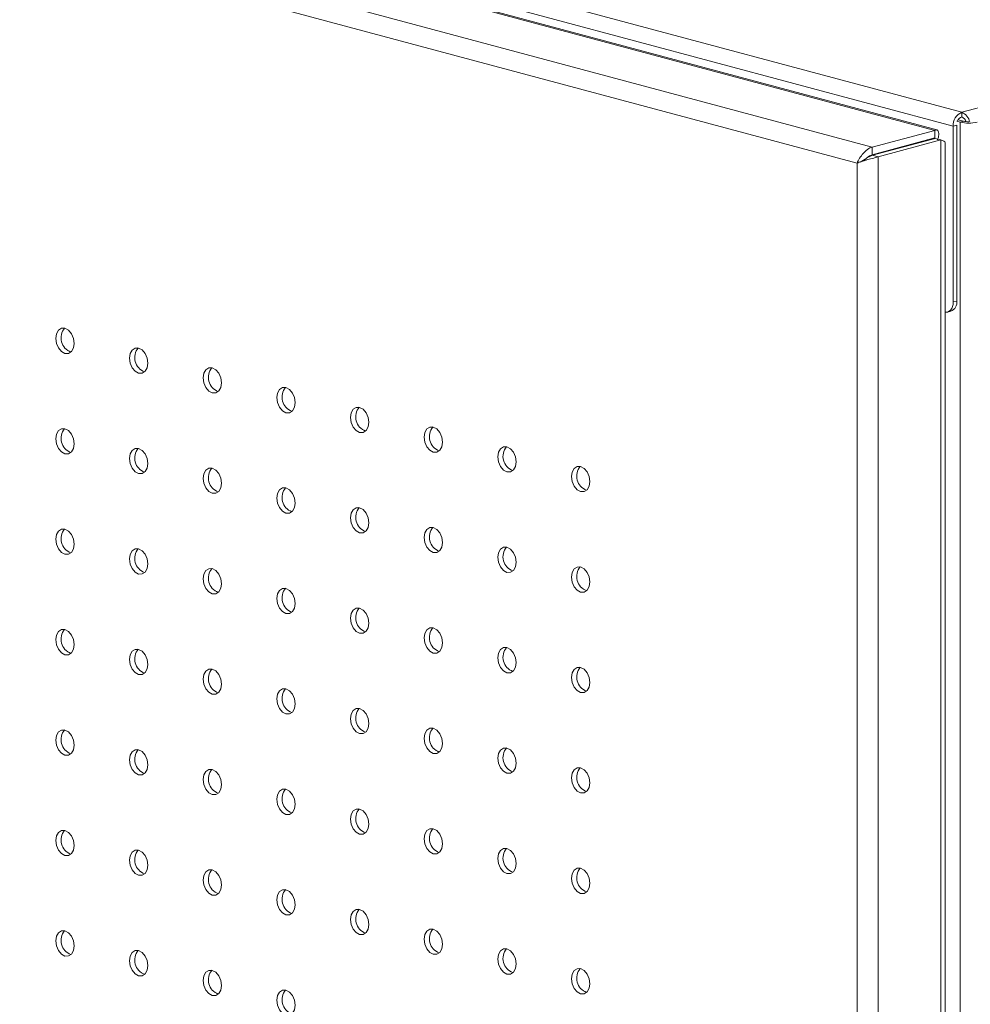
# Model space of a CAD drawing. Units: millimetres. Extents: x -1212 to -579, y -542 to 1550.
# Drawn here: x -1063 to -917, y 1248 to 1399 of the extents above; entities that cross this region are included whole.
import ezdxf

# ---------------------------------------------------------------- set-up
doc = ezdxf.new("R2010")
doc.units = ezdxf.units.MM

msp = doc.modelspace()

# ---------------------------------------------------------------- linework, layer by layer
at = {"color": 7, "linetype": 'Continuous', "lineweight": 15}
for p, q in [((-580.4, 1475.52), (-918.39, 1384.97)), ((-1197.56, 1459.76), (-918.39, 1384.97)), ((-919.7, 1382.84), (-1198.87, 1457.63)), ((-1200.43, 1456.65), (-922.51, 1382.19)), ((-922.21, 1382.28), (-1199.54, 1456.58)), ((-932.13, 1379.62), (-1210.05, 1454.08)), ((-934.48, 1377.16), (-1210.94, 1451.23)), ((-918.39, 1384.25), (-918.39, 1384.97)), ((-919.17, 1382.98), (-919.7, 1382.84)), ((-919.17, 1383.6), (-918.64, 1383.46)), ((-919.17, 1356), (-919.17, 1382.98)), ((-918.92, 1383.82), (-918.11, 1383.6)), ((-918.11, 1383.6), (-918.64, 1383.46)), ((-918.64, -540.54), (-918.64, 1383.46)), ((-932.13, 1379.62), (-922.51, 1382.19)), ((-922.51, 1382.19), (-922.51, 1381.04)), ((-919.7, 1355.86), (-919.7, 1382.84)), ((-932.13, 1378.46), (-922.51, 1381.04)), ((-932.08, 1378.38), (-922.46, 1380.96)), ((-931.23, 1378.15), (-921.61, 1380.73)), ((-922.66, 1380.9), (-922.59, 1381.02)), ((-921.61, 1380.73), (-922.46, 1380.96)), ((-921.61, 1380.73), (-921.61, 426.59)), ((-920.94, 427.87), (-920.94, 1380.33)), ((-932.13, 1379.62), (-932.13, 1378.46)), ((-931.23, 1378.15), (-932.08, 1378.38)), ((-934.48, 425.01), (-934.48, 1377.16)), ((-933.23, 1377.76), (-934.01, 1377.33)), ((-931.23, 424.02), (-931.23, 1378.15)), ((-919.7, 1355.86), (-919.17, 1356)), ((-920.6, 1354.31), (-920.07, 1354.45))]:
    msp.add_line(p, q, dxfattribs=at)
at = {"color": 8, "linetype": 'Continuous', "lineweight": 15}
msp.add_line((-923.71, 1380.72), (-923.53, 1380.67), dxfattribs=at)
at = {"color": 7, "linetype": 'Continuous', "lineweight": 15, "flags": 128}
for points in [[(-920.94, 1354.28), (-920.84, 1354.27), (-920.57, 1354.31), (-920.33, 1354.43), (-920.12, 1354.61), (-919.94, 1354.85), (-919.81, 1355.15), (-919.73, 1355.49), (-919.7, 1355.86)], [(-1054.71, 1349.5), (-1054.82, 1350.27), (-1055.12, 1350.98), (-1055.58, 1351.52), (-1056.12, 1351.81), (-1056.66, 1351.81), (-1057.12, 1351.51), (-1057.43, 1350.97), (-1057.54, 1350.26), (-1057.43, 1349.49), (-1057.12, 1348.79), (-1056.66, 1348.25), (-1056.12, 1347.95), (-1055.58, 1347.96), (-1055.12, 1348.25), (-1054.82, 1348.79), (-1054.71, 1349.5)], [(-1043.4, 1346.47), (-1043.5, 1347.24), (-1043.81, 1347.95), (-1044.27, 1348.49), (-1044.81, 1348.78), (-1045.35, 1348.78), (-1045.81, 1348.48), (-1046.12, 1347.94), (-1046.22, 1347.23), (-1046.12, 1346.46), (-1045.81, 1345.76), (-1045.35, 1345.22), (-1044.81, 1344.92), (-1044.27, 1344.93), (-1043.81, 1345.22), (-1043.5, 1345.76), (-1043.4, 1346.47)], [(-1032.08, 1343.44), (-1032.19, 1344.21), (-1032.5, 1344.91), (-1032.95, 1345.45), (-1033.5, 1345.75), (-1034.04, 1345.74), (-1034.5, 1345.45), (-1034.8, 1344.91), (-1034.91, 1344.2), (-1034.8, 1343.43), (-1034.5, 1342.73), (-1034.04, 1342.18), (-1033.5, 1341.89), (-1032.95, 1341.89), (-1032.5, 1342.19), (-1032.19, 1342.73), (-1032.08, 1343.44)], [(-1020.77, 1340.41), (-1020.88, 1341.18), (-1021.18, 1341.88), (-1021.64, 1342.42), (-1022.18, 1342.72), (-1022.72, 1342.71), (-1023.18, 1342.42), (-1023.49, 1341.88), (-1023.6, 1341.17), (-1023.49, 1340.4), (-1023.18, 1339.69), (-1022.72, 1339.15), (-1022.18, 1338.86), (-1021.64, 1338.86), (-1021.18, 1339.16), (-1020.88, 1339.7), (-1020.77, 1340.41)], [(-1009.45, 1337.38), (-1009.56, 1338.14), (-1009.87, 1338.85), (-1010.33, 1339.39), (-1010.87, 1339.68), (-1011.41, 1339.68), (-1011.87, 1339.39), (-1012.17, 1338.85), (-1012.28, 1338.14), (-1012.17, 1337.37), (-1011.87, 1336.66), (-1011.41, 1336.12), (-1010.87, 1335.83), (-1010.33, 1335.83), (-1009.87, 1336.13), (-1009.56, 1336.67), (-1009.45, 1337.38)], [(-1054.71, 1334.09), (-1054.82, 1334.85), (-1055.12, 1335.56), (-1055.58, 1336.1), (-1056.12, 1336.39), (-1056.66, 1336.39), (-1057.12, 1336.1), (-1057.43, 1335.55), (-1057.54, 1334.85), (-1057.43, 1334.08), (-1057.12, 1333.37), (-1056.66, 1332.83), (-1056.12, 1332.54), (-1055.58, 1332.54), (-1055.12, 1332.84), (-1054.82, 1333.38), (-1054.71, 1334.09)], [(-998.14, 1334.35), (-998.25, 1335.11), (-998.55, 1335.82), (-999.01, 1336.36), (-999.55, 1336.65), (-1000.1, 1336.65), (-1000.55, 1336.36), (-1000.86, 1335.81), (-1000.97, 1335.11), (-1000.86, 1334.34), (-1000.55, 1333.63), (-1000.1, 1333.09), (-999.55, 1332.8), (-999.01, 1332.8), (-998.55, 1333.1), (-998.25, 1333.64), (-998.14, 1334.35)], [(-1043.4, 1331.06), (-1043.5, 1331.82), (-1043.81, 1332.53), (-1044.27, 1333.07), (-1044.81, 1333.36), (-1045.35, 1333.36), (-1045.81, 1333.07), (-1046.12, 1332.52), (-1046.22, 1331.81), (-1046.12, 1331.05), (-1045.81, 1330.34), (-1045.35, 1329.8), (-1044.81, 1329.51), (-1044.27, 1329.51), (-1043.81, 1329.81), (-1043.5, 1330.35), (-1043.4, 1331.06)], [(-986.83, 1331.32), (-986.93, 1332.08), (-987.24, 1332.79), (-987.7, 1333.33), (-988.24, 1333.62), (-988.78, 1333.62), (-989.24, 1333.33), (-989.55, 1332.78), (-989.65, 1332.07), (-989.55, 1331.31), (-989.24, 1330.6), (-988.78, 1330.06), (-988.24, 1329.77), (-987.7, 1329.77), (-987.24, 1330.07), (-986.93, 1330.61), (-986.83, 1331.32)], [(-1032.08, 1328.03), (-1032.19, 1328.79), (-1032.5, 1329.5), (-1032.95, 1330.04), (-1033.5, 1330.33), (-1034.04, 1330.33), (-1034.5, 1330.04), (-1034.8, 1329.49), (-1034.91, 1328.78), (-1034.8, 1328.02), (-1034.5, 1327.31), (-1034.04, 1326.77), (-1033.5, 1326.48), (-1032.95, 1326.48), (-1032.5, 1326.77), (-1032.19, 1327.32), (-1032.08, 1328.03)], [(-975.51, 1328.29), (-975.62, 1329.05), (-975.93, 1329.76), (-976.39, 1330.3), (-976.93, 1330.59), (-977.47, 1330.59), (-977.93, 1330.29), (-978.23, 1329.75), (-978.34, 1329.04), (-978.23, 1328.28), (-977.93, 1327.57), (-977.47, 1327.03), (-976.93, 1326.74), (-976.39, 1326.74), (-975.93, 1327.03), (-975.62, 1327.58), (-975.51, 1328.29)], [(-1020.77, 1324.99), (-1020.88, 1325.76), (-1021.18, 1326.47), (-1021.64, 1327.01), (-1022.18, 1327.3), (-1022.72, 1327.3), (-1023.18, 1327), (-1023.49, 1326.46), (-1023.6, 1325.75), (-1023.49, 1324.99), (-1023.18, 1324.28), (-1022.72, 1323.74), (-1022.18, 1323.45), (-1021.64, 1323.45), (-1021.18, 1323.74), (-1020.88, 1324.29), (-1020.77, 1324.99)], [(-1009.45, 1321.96), (-1009.56, 1322.73), (-1009.87, 1323.44), (-1010.33, 1323.98), (-1010.87, 1324.27), (-1011.41, 1324.27), (-1011.87, 1323.97), (-1012.17, 1323.43), (-1012.28, 1322.72), (-1012.17, 1321.96), (-1011.87, 1321.25), (-1011.41, 1320.71), (-1010.87, 1320.42), (-1010.33, 1320.42), (-1009.87, 1320.71), (-1009.56, 1321.26), (-1009.45, 1321.96)], [(-1054.71, 1318.67), (-1054.82, 1319.44), (-1055.12, 1320.15), (-1055.58, 1320.69), (-1056.12, 1320.98), (-1056.66, 1320.98), (-1057.12, 1320.68), (-1057.43, 1320.14), (-1057.54, 1319.43), (-1057.43, 1318.66), (-1057.12, 1317.96), (-1056.66, 1317.42), (-1056.12, 1317.12), (-1055.58, 1317.13), (-1055.12, 1317.42), (-1054.82, 1317.96), (-1054.71, 1318.67)], [(-998.14, 1318.93), (-998.25, 1319.7), (-998.55, 1320.41), (-999.01, 1320.95), (-999.55, 1321.24), (-1000.1, 1321.24), (-1000.55, 1320.94), (-1000.86, 1320.4), (-1000.97, 1319.69), (-1000.86, 1318.92), (-1000.55, 1318.22), (-1000.1, 1317.68), (-999.55, 1317.38), (-999.01, 1317.39), (-998.55, 1317.68), (-998.25, 1318.22), (-998.14, 1318.93)], [(-1043.4, 1315.64), (-1043.5, 1316.41), (-1043.81, 1317.12), (-1044.27, 1317.66), (-1044.81, 1317.95), (-1045.35, 1317.95), (-1045.81, 1317.65), (-1046.12, 1317.11), (-1046.22, 1316.4), (-1046.12, 1315.63), (-1045.81, 1314.93), (-1045.35, 1314.39), (-1044.81, 1314.09), (-1044.27, 1314.1), (-1043.81, 1314.39), (-1043.5, 1314.93), (-1043.4, 1315.64)], [(-986.83, 1315.9), (-986.93, 1316.67), (-987.24, 1317.37), (-987.7, 1317.92), (-988.24, 1318.21), (-988.78, 1318.21), (-989.24, 1317.91), (-989.55, 1317.37), (-989.65, 1316.66), (-989.55, 1315.89), (-989.24, 1315.19), (-988.78, 1314.65), (-988.24, 1314.35), (-987.7, 1314.36), (-987.24, 1314.65), (-986.93, 1315.19), (-986.83, 1315.9)], [(-1032.08, 1312.61), (-1032.19, 1313.38), (-1032.5, 1314.08), (-1032.95, 1314.62), (-1033.5, 1314.92), (-1034.04, 1314.91), (-1034.5, 1314.62), (-1034.8, 1314.08), (-1034.91, 1313.37), (-1034.8, 1312.6), (-1034.5, 1311.89), (-1034.04, 1311.35), (-1033.5, 1311.06), (-1032.95, 1311.06), (-1032.5, 1311.36), (-1032.19, 1311.9), (-1032.08, 1312.61)], [(-975.51, 1312.87), (-975.62, 1313.64), (-975.93, 1314.34), (-976.39, 1314.88), (-976.93, 1315.18), (-977.47, 1315.17), (-977.93, 1314.88), (-978.23, 1314.34), (-978.34, 1313.63), (-978.23, 1312.86), (-977.93, 1312.15), (-977.47, 1311.61), (-976.93, 1311.32), (-976.39, 1311.32), (-975.93, 1311.62), (-975.62, 1312.16), (-975.51, 1312.87)], [(-1020.77, 1309.58), (-1020.88, 1310.35), (-1021.18, 1311.05), (-1021.64, 1311.59), (-1022.18, 1311.89), (-1022.72, 1311.88), (-1023.18, 1311.59), (-1023.49, 1311.05), (-1023.6, 1310.34), (-1023.49, 1309.57), (-1023.18, 1308.86), (-1022.72, 1308.32), (-1022.18, 1308.03), (-1021.64, 1308.03), (-1021.18, 1308.33), (-1020.88, 1308.87), (-1020.77, 1309.58)], [(-1009.45, 1306.55), (-1009.56, 1307.31), (-1009.87, 1308.02), (-1010.33, 1308.56), (-1010.87, 1308.85), (-1011.41, 1308.85), (-1011.87, 1308.56), (-1012.17, 1308.01), (-1012.28, 1307.31), (-1012.17, 1306.54), (-1011.87, 1305.83), (-1011.41, 1305.29), (-1010.87, 1305), (-1010.33, 1305), (-1009.87, 1305.3), (-1009.56, 1305.84), (-1009.45, 1306.55)], [(-998.14, 1303.52), (-998.25, 1304.28), (-998.55, 1304.99), (-999.01, 1305.53), (-999.55, 1305.82), (-1000.1, 1305.82), (-1000.55, 1305.53), (-1000.86, 1304.98), (-1000.97, 1304.28), (-1000.86, 1303.51), (-1000.55, 1302.8), (-1000.1, 1302.26), (-999.55, 1301.97), (-999.01, 1301.97), (-998.55, 1302.27), (-998.25, 1302.81), (-998.14, 1303.52)], [(-1054.71, 1303.26), (-1054.82, 1304.02), (-1055.12, 1304.73), (-1055.58, 1305.27), (-1056.12, 1305.56), (-1056.66, 1305.56), (-1057.12, 1305.27), (-1057.43, 1304.72), (-1057.54, 1304.02), (-1057.43, 1303.25), (-1057.12, 1302.54), (-1056.66, 1302), (-1056.12, 1301.71), (-1055.58, 1301.71), (-1055.12, 1302.01), (-1054.82, 1302.55), (-1054.71, 1303.26)], [(-1043.4, 1300.23), (-1043.5, 1300.99), (-1043.81, 1301.7), (-1044.27, 1302.24), (-1044.81, 1302.53), (-1045.35, 1302.53), (-1045.81, 1302.24), (-1046.12, 1301.69), (-1046.22, 1300.98), (-1046.12, 1300.22), (-1045.81, 1299.51), (-1045.35, 1298.97), (-1044.81, 1298.68), (-1044.27, 1298.68), (-1043.81, 1298.98), (-1043.5, 1299.52), (-1043.4, 1300.23)], [(-986.83, 1300.49), (-986.93, 1301.25), (-987.24, 1301.96), (-987.7, 1302.5), (-988.24, 1302.79), (-988.78, 1302.79), (-989.24, 1302.5), (-989.55, 1301.95), (-989.65, 1301.24), (-989.55, 1300.48), (-989.24, 1299.77), (-988.78, 1299.23), (-988.24, 1298.94), (-987.7, 1298.94), (-987.24, 1299.23), (-986.93, 1299.78), (-986.83, 1300.49)], [(-1032.08, 1297.2), (-1032.19, 1297.96), (-1032.5, 1298.67), (-1032.95, 1299.21), (-1033.5, 1299.5), (-1034.04, 1299.5), (-1034.5, 1299.2), (-1034.8, 1298.66), (-1034.91, 1297.95), (-1034.8, 1297.19), (-1034.5, 1296.48), (-1034.04, 1295.94), (-1033.5, 1295.65), (-1032.95, 1295.65), (-1032.5, 1295.94), (-1032.19, 1296.49), (-1032.08, 1297.2)], [(-975.51, 1297.46), (-975.62, 1298.22), (-975.93, 1298.93), (-976.39, 1299.47), (-976.93, 1299.76), (-977.47, 1299.76), (-977.93, 1299.46), (-978.23, 1298.92), (-978.34, 1298.21), (-978.23, 1297.45), (-977.93, 1296.74), (-977.47, 1296.2), (-976.93, 1295.91), (-976.39, 1295.91), (-975.93, 1296.2), (-975.62, 1296.75), (-975.51, 1297.46)], [(-1020.77, 1294.16), (-1020.88, 1294.93), (-1021.18, 1295.64), (-1021.64, 1296.18), (-1022.18, 1296.47), (-1022.72, 1296.47), (-1023.18, 1296.17), (-1023.49, 1295.63), (-1023.6, 1294.92), (-1023.49, 1294.16), (-1023.18, 1293.45), (-1022.72, 1292.91), (-1022.18, 1292.62), (-1021.64, 1292.62), (-1021.18, 1292.91), (-1020.88, 1293.46), (-1020.77, 1294.16)], [(-1009.45, 1291.13), (-1009.56, 1291.9), (-1009.87, 1292.61), (-1010.33, 1293.15), (-1010.87, 1293.44), (-1011.41, 1293.44), (-1011.87, 1293.14), (-1012.17, 1292.6), (-1012.28, 1291.89), (-1012.17, 1291.12), (-1011.87, 1290.42), (-1011.41, 1289.88), (-1010.87, 1289.59), (-1010.33, 1289.59), (-1009.87, 1289.88), (-1009.56, 1290.42), (-1009.45, 1291.13)], [(-1054.71, 1287.84), (-1054.82, 1288.61), (-1055.12, 1289.32), (-1055.58, 1289.86), (-1056.12, 1290.15), (-1056.66, 1290.15), (-1057.12, 1289.85), (-1057.43, 1289.31), (-1057.54, 1288.6), (-1057.43, 1287.83), (-1057.12, 1287.13), (-1056.66, 1286.59), (-1056.12, 1286.29), (-1055.58, 1286.3), (-1055.12, 1286.59), (-1054.82, 1287.13), (-1054.71, 1287.84)], [(-998.14, 1288.1), (-998.25, 1288.87), (-998.55, 1289.58), (-999.01, 1290.12), (-999.55, 1290.41), (-1000.1, 1290.41), (-1000.55, 1290.11), (-1000.86, 1289.57), (-1000.97, 1288.86), (-1000.86, 1288.09), (-1000.55, 1287.39), (-1000.1, 1286.85), (-999.55, 1286.55), (-999.01, 1286.56), (-998.55, 1286.85), (-998.25, 1287.39), (-998.14, 1288.1)], [(-1043.4, 1284.81), (-1043.5, 1285.58), (-1043.81, 1286.29), (-1044.27, 1286.83), (-1044.81, 1287.12), (-1045.35, 1287.12), (-1045.81, 1286.82), (-1046.12, 1286.28), (-1046.22, 1285.57), (-1046.12, 1284.8), (-1045.81, 1284.1), (-1045.35, 1283.56), (-1044.81, 1283.26), (-1044.27, 1283.27), (-1043.81, 1283.56), (-1043.5, 1284.1), (-1043.4, 1284.81)], [(-986.83, 1285.07), (-986.93, 1285.84), (-987.24, 1286.54), (-987.7, 1287.09), (-988.24, 1287.38), (-988.78, 1287.38), (-989.24, 1287.08), (-989.55, 1286.54), (-989.65, 1285.83), (-989.55, 1285.06), (-989.24, 1284.36), (-988.78, 1283.81), (-988.24, 1283.52), (-987.7, 1283.52), (-987.24, 1283.82), (-986.93, 1284.36), (-986.83, 1285.07)], [(-1032.08, 1281.78), (-1032.19, 1282.55), (-1032.5, 1283.25), (-1032.95, 1283.79), (-1033.5, 1284.09), (-1034.04, 1284.08), (-1034.5, 1283.79), (-1034.8, 1283.25), (-1034.91, 1282.54), (-1034.8, 1281.77), (-1034.5, 1281.06), (-1034.04, 1280.52), (-1033.5, 1280.23), (-1032.95, 1280.23), (-1032.5, 1280.53), (-1032.19, 1281.07), (-1032.08, 1281.78)], [(-975.51, 1282.04), (-975.62, 1282.81), (-975.93, 1283.51), (-976.39, 1284.05), (-976.93, 1284.35), (-977.47, 1284.34), (-977.93, 1284.05), (-978.23, 1283.51), (-978.34, 1282.8), (-978.23, 1282.03), (-977.93, 1281.32), (-977.47, 1280.78), (-976.93, 1280.49), (-976.39, 1280.49), (-975.93, 1280.79), (-975.62, 1281.33), (-975.51, 1282.04)], [(-1020.77, 1278.75), (-1020.88, 1279.52), (-1021.18, 1280.22), (-1021.64, 1280.76), (-1022.18, 1281.06), (-1022.72, 1281.05), (-1023.18, 1280.76), (-1023.49, 1280.22), (-1023.6, 1279.51), (-1023.49, 1278.74), (-1023.18, 1278.03), (-1022.72, 1277.49), (-1022.18, 1277.2), (-1021.64, 1277.2), (-1021.18, 1277.5), (-1020.88, 1278.04), (-1020.77, 1278.75)], [(-1009.45, 1275.72), (-1009.56, 1276.48), (-1009.87, 1277.19), (-1010.33, 1277.73), (-1010.87, 1278.02), (-1011.41, 1278.02), (-1011.87, 1277.73), (-1012.17, 1277.18), (-1012.28, 1276.48), (-1012.17, 1275.71), (-1011.87, 1275), (-1011.41, 1274.46), (-1010.87, 1274.17), (-1010.33, 1274.17), (-1009.87, 1274.47), (-1009.56, 1275.01), (-1009.45, 1275.72)], [(-1054.71, 1272.43), (-1054.82, 1273.19), (-1055.12, 1273.9), (-1055.58, 1274.44), (-1056.12, 1274.73), (-1056.66, 1274.73), (-1057.12, 1274.44), (-1057.43, 1273.89), (-1057.54, 1273.19), (-1057.43, 1272.42), (-1057.12, 1271.71), (-1056.66, 1271.17), (-1056.12, 1270.88), (-1055.58, 1270.88), (-1055.12, 1271.18), (-1054.82, 1271.72), (-1054.71, 1272.43)], [(-998.14, 1272.69), (-998.25, 1273.45), (-998.55, 1274.16), (-999.01, 1274.7), (-999.55, 1274.99), (-1000.1, 1274.99), (-1000.55, 1274.7), (-1000.86, 1274.15), (-1000.97, 1273.45), (-1000.86, 1272.68), (-1000.55, 1271.97), (-1000.1, 1271.43), (-999.55, 1271.14), (-999.01, 1271.14), (-998.55, 1271.44), (-998.25, 1271.98), (-998.14, 1272.69)], [(-1043.4, 1269.4), (-1043.5, 1270.16), (-1043.81, 1270.87), (-1044.27, 1271.41), (-1044.81, 1271.7), (-1045.35, 1271.7), (-1045.81, 1271.41), (-1046.12, 1270.86), (-1046.22, 1270.15), (-1046.12, 1269.39), (-1045.81, 1268.68), (-1045.35, 1268.14), (-1044.81, 1267.85), (-1044.27, 1267.85), (-1043.81, 1268.14), (-1043.5, 1268.69), (-1043.4, 1269.4)], [(-986.83, 1269.66), (-986.93, 1270.42), (-987.24, 1271.13), (-987.7, 1271.67), (-988.24, 1271.96), (-988.78, 1271.96), (-989.24, 1271.67), (-989.55, 1271.12), (-989.65, 1270.41), (-989.55, 1269.65), (-989.24, 1268.94), (-988.78, 1268.4), (-988.24, 1268.11), (-987.7, 1268.11), (-987.24, 1268.4), (-986.93, 1268.95), (-986.83, 1269.66)], [(-1032.08, 1266.37), (-1032.19, 1267.13), (-1032.5, 1267.84), (-1032.95, 1268.38), (-1033.5, 1268.67), (-1034.04, 1268.67), (-1034.5, 1268.37), (-1034.8, 1267.83), (-1034.91, 1267.12), (-1034.8, 1266.36), (-1034.5, 1265.65), (-1034.04, 1265.11), (-1033.5, 1264.82), (-1032.95, 1264.82), (-1032.5, 1265.11), (-1032.19, 1265.66), (-1032.08, 1266.37)], [(-975.51, 1266.63), (-975.62, 1267.39), (-975.93, 1268.1), (-976.39, 1268.64), (-976.93, 1268.93), (-977.47, 1268.93), (-977.93, 1268.63), (-978.23, 1268.09), (-978.34, 1267.38), (-978.23, 1266.62), (-977.93, 1265.91), (-977.47, 1265.37), (-976.93, 1265.08), (-976.39, 1265.08), (-975.93, 1265.37), (-975.62, 1265.92), (-975.51, 1266.63)], [(-1020.77, 1263.33), (-1020.88, 1264.1), (-1021.18, 1264.81), (-1021.64, 1265.35), (-1022.18, 1265.64), (-1022.72, 1265.64), (-1023.18, 1265.34), (-1023.49, 1264.8), (-1023.6, 1264.09), (-1023.49, 1263.33), (-1023.18, 1262.62), (-1022.72, 1262.08), (-1022.18, 1261.79), (-1021.64, 1261.79), (-1021.18, 1262.08), (-1020.88, 1262.63), (-1020.77, 1263.33)], [(-1009.45, 1260.3), (-1009.56, 1261.07), (-1009.87, 1261.78), (-1010.33, 1262.32), (-1010.87, 1262.61), (-1011.41, 1262.61), (-1011.87, 1262.31), (-1012.17, 1261.77), (-1012.28, 1261.06), (-1012.17, 1260.29), (-1011.87, 1259.59), (-1011.41, 1259.05), (-1010.87, 1258.76), (-1010.33, 1258.76), (-1009.87, 1259.05), (-1009.56, 1259.59), (-1009.45, 1260.3)], [(-1054.71, 1257.01), (-1054.82, 1257.78), (-1055.12, 1258.49), (-1055.58, 1259.03), (-1056.12, 1259.32), (-1056.66, 1259.32), (-1057.12, 1259.02), (-1057.43, 1258.48), (-1057.54, 1257.77), (-1057.43, 1257), (-1057.12, 1256.3), (-1056.66, 1255.76), (-1056.12, 1255.46), (-1055.58, 1255.47), (-1055.12, 1255.76), (-1054.82, 1256.3), (-1054.71, 1257.01)], [(-998.14, 1257.27), (-998.25, 1258.04), (-998.55, 1258.75), (-999.01, 1259.29), (-999.55, 1259.58), (-1000.1, 1259.58), (-1000.55, 1259.28), (-1000.86, 1258.74), (-1000.97, 1258.03), (-1000.86, 1257.26), (-1000.55, 1256.56), (-1000.1, 1256.02), (-999.55, 1255.72), (-999.01, 1255.73), (-998.55, 1256.02), (-998.25, 1256.56), (-998.14, 1257.27)], [(-1043.4, 1253.98), (-1043.5, 1254.75), (-1043.81, 1255.45), (-1044.27, 1256), (-1044.81, 1256.29), (-1045.35, 1256.29), (-1045.81, 1255.99), (-1046.12, 1255.45), (-1046.22, 1254.74), (-1046.12, 1253.97), (-1045.81, 1253.27), (-1045.35, 1252.72), (-1044.81, 1252.43), (-1044.27, 1252.44), (-1043.81, 1252.73), (-1043.5, 1253.27), (-1043.4, 1253.98)], [(-986.83, 1254.24), (-986.93, 1255.01), (-987.24, 1255.71), (-987.7, 1256.26), (-988.24, 1256.55), (-988.78, 1256.55), (-989.24, 1256.25), (-989.55, 1255.71), (-989.65, 1255), (-989.55, 1254.23), (-989.24, 1253.53), (-988.78, 1252.98), (-988.24, 1252.69), (-987.7, 1252.69), (-987.24, 1252.99), (-986.93, 1253.53), (-986.83, 1254.24)], [(-1032.08, 1250.95), (-1032.19, 1251.72), (-1032.5, 1252.42), (-1032.95, 1252.96), (-1033.5, 1253.26), (-1034.04, 1253.25), (-1034.5, 1252.96), (-1034.8, 1252.42), (-1034.91, 1251.71), (-1034.8, 1250.94), (-1034.5, 1250.23), (-1034.04, 1249.69), (-1033.5, 1249.4), (-1032.95, 1249.4), (-1032.5, 1249.7), (-1032.19, 1250.24), (-1032.08, 1250.95)], [(-975.51, 1251.21), (-975.62, 1251.98), (-975.93, 1252.68), (-976.39, 1253.22), (-976.93, 1253.52), (-977.47, 1253.51), (-977.93, 1253.22), (-978.23, 1252.68), (-978.34, 1251.97), (-978.23, 1251.2), (-977.93, 1250.49), (-977.47, 1249.95), (-976.93, 1249.66), (-976.39, 1249.66), (-975.93, 1249.96), (-975.62, 1250.5), (-975.51, 1251.21)], [(-1020.77, 1247.92), (-1020.88, 1248.69), (-1021.18, 1249.39), (-1021.64, 1249.93), (-1022.18, 1250.22), (-1022.72, 1250.22), (-1023.18, 1249.93), (-1023.49, 1249.39), (-1023.6, 1248.68), (-1023.49, 1247.91), (-1023.18, 1247.2), (-1022.72, 1246.66), (-1022.18, 1246.37), (-1021.64, 1246.37), (-1021.18, 1246.67), (-1020.88, 1247.21), (-1020.77, 1247.92)]]:
    msp.add_lwpolyline(points, dxfattribs=at)
at = {"color": 7, "linetype": 'Continuous', "lineweight": 15}
for centre, radius, start, end in [((-917.52, 1382.96), 2.19, 113.5919, 183.3635), ((-919.11, 1383.13), 1.97, 10.3406, 68.7154), ((-918.03, 1383.24), 1.08, 109.9637, 157.6284), ((-917.33, 1389.12), 5.81, 256.9836, 283.0164), ((-918.79, 1383.19), 1.13, 17.7993, 69.2064), ((-917.37, 1386.75), 3.23, 256.6838, 271.2719), ((-920.57, 1355.77), 1.42, 290.7482, 9.2503), ((-1054.42, 1350.34), 2.31, 139.9993, 249.9966), ((-1043.1, 1347.31), 2.31, 139.9993, 249.9966), ((-1031.79, 1344.28), 2.31, 139.9993, 249.9966), ((-1020.48, 1341.25), 2.31, 139.9993, 249.9966), ((-1009.16, 1338.21), 2.31, 139.9993, 249.9966), ((-1054.42, 1334.92), 2.31, 139.9993, 249.9966), ((-997.85, 1335.18), 2.31, 139.9993, 249.9966), ((-1043.1, 1331.89), 2.31, 139.9993, 249.9966), ((-986.54, 1332.15), 2.31, 139.9993, 249.9966), ((-1031.79, 1328.86), 2.31, 139.9993, 249.9966), ((-975.22, 1329.12), 2.31, 139.9993, 249.9966), ((-1020.48, 1325.83), 2.31, 139.9993, 249.9966), ((-1009.16, 1322.8), 2.31, 139.9993, 249.9966), ((-1054.42, 1319.51), 2.31, 139.9993, 249.9966), ((-997.85, 1319.77), 2.31, 139.9993, 249.9966), ((-1043.1, 1316.48), 2.31, 139.9993, 249.9966), ((-986.54, 1316.74), 2.31, 139.9993, 249.9966), ((-1031.79, 1313.45), 2.31, 139.9993, 249.9966), ((-975.22, 1313.71), 2.31, 139.9993, 249.9966), ((-1020.48, 1310.42), 2.31, 139.9993, 249.9966), ((-1009.16, 1307.38), 2.31, 139.9993, 249.9966), ((-997.85, 1304.35), 2.31, 139.9993, 249.9966), ((-1054.42, 1304.09), 2.31, 139.9993, 249.9966), ((-986.54, 1301.32), 2.31, 139.9993, 249.9966), ((-1043.1, 1301.06), 2.31, 139.9993, 249.9966), ((-975.22, 1298.29), 2.31, 139.9993, 249.9966), ((-1031.79, 1298.03), 2.31, 139.9993, 249.9966), ((-1020.48, 1295), 2.31, 139.9993, 249.9966), ((-1009.16, 1291.97), 2.31, 139.9993, 249.9966), ((-1054.42, 1288.68), 2.31, 139.9993, 249.9966), ((-997.85, 1288.94), 2.31, 139.9993, 249.9966), ((-1043.1, 1285.65), 2.31, 139.9993, 249.9966), ((-986.54, 1285.91), 2.31, 139.9993, 249.9966), ((-1031.79, 1282.62), 2.31, 139.9993, 249.9966), ((-975.22, 1282.88), 2.31, 139.9993, 249.9966), ((-1020.48, 1279.59), 2.31, 139.9993, 249.9966), ((-1009.16, 1276.55), 2.31, 139.9993, 249.9966), ((-1054.42, 1273.26), 2.31, 139.9993, 249.9966), ((-997.85, 1273.52), 2.31, 139.9993, 249.9966), ((-1043.1, 1270.23), 2.31, 139.9993, 249.9966), ((-986.54, 1270.49), 2.31, 139.9993, 249.9966), ((-1031.79, 1267.2), 2.31, 139.9993, 249.9966), ((-975.22, 1267.46), 2.31, 139.9993, 249.9966), ((-1020.48, 1264.17), 2.31, 139.9993, 249.9966), ((-1009.16, 1261.14), 2.31, 139.9993, 249.9966), ((-1054.42, 1257.85), 2.31, 139.9993, 249.9966), ((-997.85, 1258.11), 2.31, 139.9993, 249.9966), ((-1043.1, 1254.82), 2.31, 139.9993, 249.9966), ((-986.54, 1255.08), 2.31, 139.9993, 249.9966), ((-1031.79, 1251.79), 2.31, 139.9993, 249.9966), ((-975.22, 1252.05), 2.31, 139.9993, 249.9966), ((-1020.48, 1248.75), 2.31, 139.9993, 249.9966)]:
    msp.add_arc(centre, radius, start, end, dxfattribs=at)
for points, knots in [([(-922.21, 1382.25), (-922.29, 1382.27), (-922.38, 1382.28), (-922.49, 1382.21), (-922.51, 1382.19)], [0, 0, 0, 0, 0.805697, 1, 1, 1, 1]), ([(-922.11, 1380.74), (-922.04, 1380.93), (-921.99, 1381.11), (-921.92, 1381.45), (-921.91, 1381.6), (-921.93, 1381.87), (-921.96, 1381.99), (-922.04, 1382.16), (-922.09, 1382.22), (-922.15, 1382.26)], [0, 0, 0, 0, 0.25, 0.25, 0.5, 0.5, 0.75, 0.75, 1, 1, 1, 1]), ([(-921.61, 1380.73), (-921.44, 1380.66), (-921.09, 1380.51), (-920.89, 1380.4), (-920.95, 1380.33), (-920.95, 1380.33)], [0, 0, 0, 0, 0.476911, 0.954038, 1, 1, 1, 1]), ([(-932.13, 1379.62), (-932.25, 1379.59), (-932.37, 1379.55), (-932.61, 1379.43), (-932.73, 1379.36), (-932.96, 1379.2), (-933.08, 1379.1), (-933.3, 1378.9), (-933.41, 1378.78), (-933.72, 1378.43), (-933.92, 1378.18), (-934.17, 1377.8), (-934.24, 1377.67), (-934.37, 1377.41), (-934.43, 1377.29), (-934.48, 1377.16)], [0, 0, 0, 0, 0.125, 0.125, 0.25, 0.25, 0.375, 0.375, 0.5, 0.5, 0.75, 0.75, 0.875, 0.875, 1, 1, 1, 1]), ([(-933.26, 1377.73), (-933.16, 1377.81), (-933.01, 1377.94), (-932.74, 1378.08), (-932.51, 1378.19), (-932.28, 1378.29), (-932.14, 1378.35), (-932.08, 1378.38)], [0, 0, 0, 0, 0.28153, 0.450656, 0.625338, 0.807801, 1, 1, 1, 1]), ([(-932.13, 1378.46), (-932.23, 1378.43), (-932.43, 1378.37), (-932.73, 1378.17), (-933.02, 1377.95), (-933.17, 1377.82), (-933.23, 1377.76)], [0, 0, 0, 0, 0.261062, 0.522063, 0.783941, 1, 1, 1, 1]), ([(-934.48, 1377.16), (-934.25, 1377.25), (-934.01, 1377.34), (-933.66, 1377.45), (-933.55, 1377.49), (-933.42, 1377.53), (-933.4, 1377.54), (-933.33, 1377.56), (-933.3, 1377.57), (-933.2, 1377.6), (-933.14, 1377.62), (-932.79, 1377.72), (-932.47, 1377.79), (-931.83, 1377.96), (-931.51, 1378.05), (-931.23, 1378.15)], [0, 0, 0, 0, 0.25, 0.25, 0.375, 0.375, 0.40625, 0.40625, 0.4375, 0.4375, 0.5, 0.5, 0.75, 0.75, 1, 1, 1, 1])]:
    msp.add_open_spline(points, degree=3, knots=knots, dxfattribs=at)
msp.add_open_spline([(-922.51, 1381.08), (-922.51, 1381.07), (-922.51, 1381.06), (-922.51, 1381.04)], degree=3, dxfattribs=at)

doc.saveas('drawing.dxf')
